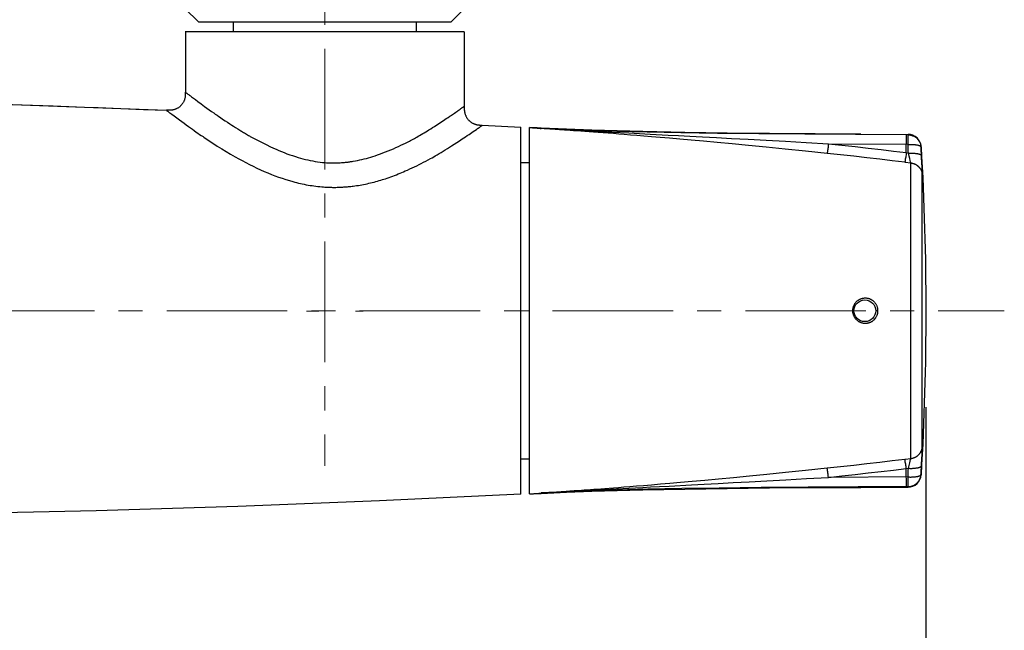
# Model space of a CAD drawing. Units: millimetres. Extents: x 72 to 8980, y -1552 to 626.
# Drawn here: x 8258 to 8360, y -643 to -580 of the extents above; entities that cross this region are included whole.
import ezdxf

# ---------------------------------------------------------------- set-up
doc = ezdxf.new("R2010")
doc.units = ezdxf.units.MM
doc.header["$MEASUREMENT"] = 0
doc.linetypes.add('CENTER', pattern=[2, 1.25, -0.25, 0.25, -0.25])
doc.layers.add('Centerline', color=4, linetype='CENTER', lineweight=15)
doc.layers.add('Dimensions', color=7, linetype='Continuous')
doc.styles.get("Standard").update_dxf_attribs({"font": 'helr45w_0.ttf'})
doc.dimstyles.get("Standard").update_dxf_attribs({"dimscale": 10, "dimtxt": 2.5, "dimasz": 0.8, "dimexe": 1, "dimexo": 1, "dimgap": 1, "dimtad": 2, "dimtih": 1, "dimtoh": 1, "dimdec": 0, "dimzin": 0, "dimdsep": 46, "dimtxsty": 'Standard', "dimblk": 'DOT', "dimcen": 2, "dimclrd": 1, "dimclre": 1, "dimclrt": 1, "dimadec": 0, "dimazin": 0, "dimtfac": 1, "dimtdec": 0, "dimtofl": 0, "dimtmove": 0, "dimatfit": 3, "dimfxl": 1, "dimtolj": 1, "dimtzin": 0, "dimarcsym": 0})

# ---------------------------------------------------------------- blocks, each defined once
blk = doc.blocks.new('_Dot')
at = {"color": 0, "linetype": 'ByBlock', "lineweight": -2}
blk.add_line((-0.5, 0), (-1, 0), dxfattribs=at)
at = {"color": 0, "linetype": 'ByBlock', "const_width": 0.5}
blk.add_lwpolyline([(-0.25, 0, 1), (0.25, 0, 1)], format="xyb", close=True, dxfattribs=at)
blk = doc.blocks.new('*D23')
at = {"layer": 'Dimensions', "color": 1, "lineweight": -2, "transparency": 16777216}
for p, q in [((8091.5, -619.97), (8091.5, -692.23)), ((8351.66, -619.97), (8351.66, -692.23)), ((8099.5, -682.23), (8343.66, -682.23))]:
    blk.add_line(p, q, dxfattribs=at)
at = {"layer": 'Dimensions', "color": 1, "lineweight": -2, "transparency": 16777216, "xscale": 8, "yscale": 8, "zscale": 8, "rotation": 180}
blk.add_blockref('_Dot', (8091.5, -682.23), dxfattribs=at)
at = {"layer": 'Dimensions', "color": 1, "lineweight": -2, "transparency": 16777216, "xscale": 8, "yscale": 8, "zscale": 8}
blk.add_blockref('_Dot', (8351.66, -682.23), dxfattribs=at)
at = {"layer": 'Dimensions', "color": 1, "transparency": 16777216, "insert": (8221.58, -705.06), "char_height": 25, "attachment_point": 5}
blk.add_mtext('\\A1;260', dxfattribs=at)

msp = doc.modelspace()

# ---------------------------------------------------------------- linework, layer by layer
for points in [[(8276.25, -580.02), (8274.89, -578.66)], [(8302.45, -580.02), (8303.81, -578.66)], [(8276.25, -580.02), (8302.45, -580.02)], [(8279.86, -580.02), (8279.86, -581.06)], [(8298.84, -580.02), (8298.84, -581.06)], [(8303.8, -581.06), (8274.89, -581.06)], [(8274.9, -581.06), (8274.9, -587.31)], [(8303.8, -581.06), (8303.8, -588.77)], [(8274.89, -587.31), (8274.89, -587.37), (8274.89, -587.44), (8274.89, -587.5), (8274.89, -587.57), (8274.88, -587.63), (8274.88, -587.7), (8274.87, -587.75), (8274.86, -587.81), (8274.86, -587.86), (8274.84, -587.92), (8274.83, -587.97), (8274.82, -588.03), (8274.8, -588.08), (8274.79, -588.13), (8274.77, -588.18), (8274.75, -588.24), (8274.72, -588.29), (8274.7, -588.34), (8274.67, -588.39), (8274.64, -588.44), (8274.61, -588.48), (8274.58, -588.53), (8274.54, -588.58), (8274.51, -588.62), (8274.47, -588.66), (8274.43, -588.7), (8274.39, -588.74), (8274.35, -588.78), (8274.31, -588.82), (8274.26, -588.85), (8274.22, -588.89), (8274.17, -588.92), (8274.12, -588.95), (8274.07, -588.98), (8274.02, -589.01), (8273.97, -589.03), (8273.92, -589.05), (8273.87, -589.08), (8273.82, -589.1), (8273.76, -589.11), (8273.71, -589.13), (8273.66, -589.14), (8273.6, -589.15), (8273.55, -589.16), (8273.49, -589.17), (8273.44, -589.18), (8273.38, -589.18), (8273.32, -589.18), (8273.27, -589.19), (8273.21, -589.19), (8273.16, -589.19), (8273.1, -589.19), (8273.04, -589.19), (8272.99, -589.18), (8272.93, -589.18)], [(8274.89, -587.31), (8274.89, -587.3), (8274.89, -587.3), (8274.89, -587.3), (8274.9, -587.3), (8274.9, -587.31), (8274.91, -587.31), (8274.91, -587.32), (8274.92, -587.32), (8274.93, -587.33), (8274.93, -587.34), (8274.94, -587.34), (8274.95, -587.35), (8274.96, -587.35), (8274.97, -587.36), (8274.98, -587.37), (8274.99, -587.38), (8275.01, -587.39), (8275.03, -587.41)], [(8275.03, -587.41), (8275.09, -587.45), (8275.13, -587.48), (8275.16, -587.51), (8275.24, -587.56)], [(8275.24, -587.56), (8275.3, -587.61)], [(8275.3, -587.61), (8275.43, -587.7), (8275.54, -587.79), (8275.65, -587.87), (8275.93, -588.08), (8276.2, -588.29), (8276.54, -588.53), (8276.88, -588.78), (8277.12, -588.96), (8277.37, -589.14), (8277.62, -589.31)], [(8248.27, -588.34), (8251.51, -588.43), (8254.74, -588.52), (8257.97, -588.62), (8261.2, -588.73), (8264.44, -588.85)], [(8256.04, -588.56), (8258.84, -588.65), (8261.64, -588.75), (8264.44, -588.85)], [(8264.44, -588.85), (8265.85, -588.9)], [(8264.44, -588.85), (8267.27, -588.96), (8270.1, -589.07), (8272.93, -589.18)], [(8265.85, -588.9), (8268.21, -588.99), (8270.57, -589.09), (8272.93, -589.18)], [(8303.27, -589.15), (8303.38, -589.07), (8303.42, -589.04), (8303.45, -589.01)], [(8303.45, -589.01), (8303.54, -588.95)], [(8303.54, -588.95), (8303.56, -588.94), (8303.58, -588.92), (8303.6, -588.91)], [(8303.6, -588.91), (8303.65, -588.87), (8303.66, -588.86), (8303.67, -588.86), (8303.68, -588.85), (8303.69, -588.85), (8303.7, -588.84), (8303.7, -588.83), (8303.71, -588.83), (8303.72, -588.83), (8303.73, -588.82), (8303.73, -588.82), (8303.74, -588.82), (8303.74, -588.82), (8303.75, -588.81), (8303.75, -588.81), (8303.76, -588.8), (8303.76, -588.8), (8303.77, -588.79), (8303.77, -588.79), (8303.78, -588.78)], [(8303.78, -588.78), (8303.79, -588.78), (8303.79, -588.77), (8303.79, -588.77), (8303.8, -588.77), (8303.8, -588.77), (8303.8, -588.77), (8303.8, -588.77), (8303.8, -588.77), (8303.8, -588.77), (8303.8, -588.77), (8303.8, -588.77)], [(8303.8, -588.77), (8303.8, -588.84), (8303.8, -588.9), (8303.8, -588.96), (8303.81, -589.03), (8303.81, -589.09), (8303.81, -589.16), (8303.82, -589.21), (8303.83, -589.27), (8303.83, -589.32), (8303.84, -589.37), (8303.86, -589.43), (8303.87, -589.48), (8303.88, -589.53), (8303.9, -589.59), (8303.92, -589.64), (8303.94, -589.69), (8303.96, -589.74), (8303.98, -589.79), (8304.01, -589.84), (8304.03, -589.89), (8304.06, -589.94), (8304.09, -589.98), (8304.12, -590.03), (8304.16, -590.08), (8304.19, -590.12), (8304.23, -590.16), (8304.27, -590.2), (8304.3, -590.24), (8304.35, -590.28), (8304.39, -590.32), (8304.43, -590.35), (8304.47, -590.39), (8304.52, -590.42), (8304.57, -590.45), (8304.61, -590.48), (8304.66, -590.51), (8304.71, -590.53), (8304.76, -590.56), (8304.81, -590.58), (8304.86, -590.6), (8304.91, -590.62), (8304.97, -590.64), (8305.02, -590.65), (8305.07, -590.66), (8305.13, -590.68), (8305.18, -590.69), (8305.23, -590.7), (8305.29, -590.7), (8305.34, -590.71), (8305.4, -590.72), (8305.45, -590.72), (8305.51, -590.73), (8305.56, -590.73), (8305.62, -590.73), (8305.67, -590.74)], [(8272.93, -589.18), (8272.93, -589.18), (8272.93, -589.18), (8272.93, -589.18), (8272.93, -589.18), (8272.93, -589.18), (8272.93, -589.18), (8272.93, -589.18), (8272.93, -589.18), (8272.93, -589.18), (8272.93, -589.18), (8272.93, -589.19), (8272.93, -589.19), (8272.94, -589.19), (8272.94, -589.19), (8272.94, -589.19), (8272.94, -589.19), (8272.94, -589.19), (8272.94, -589.19), (8272.95, -589.19), (8272.95, -589.2)], [(8272.95, -589.2), (8272.96, -589.2), (8272.96, -589.2), (8272.96, -589.21), (8272.97, -589.21), (8272.97, -589.21), (8272.97, -589.21), (8272.98, -589.21), (8272.98, -589.22), (8272.98, -589.22), (8272.99, -589.22), (8272.99, -589.22), (8272.99, -589.22), (8272.99, -589.23), (8272.99, -589.23), (8273, -589.23), (8273, -589.23), (8273, -589.23), (8273.01, -589.24), (8273.01, -589.24)], [(8273.01, -589.24), (8273.02, -589.25)], [(8273.02, -589.25), (8273.02, -589.25), (8273.03, -589.25), (8273.03, -589.26), (8273.03, -589.26), (8273.04, -589.26), (8273.04, -589.27), (8273.05, -589.27), (8273.05, -589.27), (8273.06, -589.28)], [(8273.06, -589.28), (8273.07, -589.29)], [(8273.07, -589.29), (8273.08, -589.29)], [(8273.08, -589.29), (8273.14, -589.34)], [(8273.14, -589.34), (8273.15, -589.35)], [(8273.15, -589.35), (8273.22, -589.4), (8273.29, -589.45), (8273.39, -589.52), (8273.49, -589.59), (8273.72, -589.77), (8274.01, -589.98), (8274.29, -590.19), (8274.52, -590.36), (8274.76, -590.53), (8274.99, -590.7), (8275.23, -590.87)], [(8277.62, -589.31), (8277.83, -589.46)], [(8277.83, -589.46), (8278, -589.58), (8278.18, -589.7), (8278.35, -589.82), (8278.53, -589.94)], [(8278.53, -589.94), (8278.76, -590.11), (8279.01, -590.27), (8279.25, -590.43), (8279.49, -590.58), (8279.7, -590.72), (8279.9, -590.85), (8280.11, -590.98), (8280.32, -591.11), (8280.53, -591.24)], [(8300.71, -590.86), (8300.87, -590.76), (8301.03, -590.66), (8301.29, -590.49), (8301.55, -590.32), (8301.81, -590.15), (8301.95, -590.05), (8302.09, -589.96), (8302.23, -589.87)], [(8302.23, -589.87), (8302.32, -589.81), (8302.4, -589.75), (8302.49, -589.69), (8302.6, -589.62), (8302.7, -589.54), (8302.81, -589.47)], [(8302.81, -589.47), (8302.93, -589.39), (8303.04, -589.31), (8303.12, -589.26), (8303.19, -589.2), (8303.27, -589.15)], [(8275.23, -590.87), (8275.42, -591.01), (8275.62, -591.15), (8275.81, -591.28), (8276.03, -591.44)], [(8298.77, -592.04), (8298.9, -591.96), (8299.04, -591.88), (8299.18, -591.8), (8299.34, -591.71), (8299.5, -591.61), (8299.66, -591.52), (8299.83, -591.42), (8299.99, -591.32), (8300.15, -591.22), (8300.33, -591.1), (8300.52, -590.98), (8300.71, -590.86)], [(8304.96, -591.24), (8305.1, -591.14), (8305.18, -591.09), (8305.25, -591.04)], [(8305.25, -591.04), (8305.34, -590.97)], [(8305.34, -590.97), (8305.42, -590.92)], [(8305.42, -590.92), (8305.54, -590.84)], [(8305.54, -590.84), (8305.56, -590.82)], [(8305.56, -590.82), (8305.58, -590.81), (8305.59, -590.8), (8305.6, -590.79)], [(8305.6, -590.79), (8305.61, -590.79), (8305.62, -590.78), (8305.62, -590.78), (8305.63, -590.78), (8305.64, -590.77), (8305.64, -590.77), (8305.65, -590.76), (8305.66, -590.75), (8305.66, -590.75), (8305.67, -590.75), (8305.67, -590.74), (8305.67, -590.74), (8305.67, -590.74), (8305.67, -590.74), (8305.67, -590.74), (8305.67, -590.74)], [(8305.67, -590.74), (8307.01, -590.81), (8308.34, -590.88), (8309.68, -590.95)], [(8305.67, -590.74), (8309.68, -590.95)], [(8309.68, -629), (8309.68, -590.95)], [(8310.58, -628.97), (8310.58, -590.97)], [(8311.77, -591.03), (8311.37, -591.01), (8310.98, -590.99), (8310.58, -590.97)], [(8310.58, -590.97), (8310.68, -590.98), (8310.78, -590.98), (8310.88, -590.99), (8310.97, -591), (8311.07, -591), (8311.17, -591.01), (8311.27, -591.02), (8311.37, -591.03), (8311.45, -591.04), (8311.53, -591.05), (8311.61, -591.05), (8311.69, -591.06), (8311.77, -591.07)], [(8344.92, -591.65), (8340.19, -591.63), (8335.46, -591.59), (8331.08, -591.55), (8326.69, -591.48), (8322.31, -591.39), (8319.67, -591.33), (8317.04, -591.24), (8314.4, -591.15), (8311.77, -591.03)], [(8276.03, -591.44), (8276.2, -591.56), (8276.37, -591.68), (8276.55, -591.8), (8276.73, -591.92), (8276.8, -591.97)], [(8276.8, -591.97), (8277.27, -592.29), (8277.74, -592.6), (8278.2, -592.89), (8278.66, -593.18), (8279.12, -593.46), (8279.59, -593.73), (8280.06, -594), (8280.43, -594.21), (8280.8, -594.41), (8281.18, -594.61), (8281.55, -594.8), (8281.93, -594.99), (8282.32, -595.18), (8282.7, -595.36), (8283.07, -595.52), (8283.44, -595.68), (8283.81, -595.83), (8284.18, -595.97), (8284.56, -596.11), (8284.94, -596.24), (8285.32, -596.37), (8285.7, -596.48), (8286.03, -596.58)], [(8280.53, -591.24), (8280.63, -591.3), (8280.73, -591.36), (8280.83, -591.42), (8280.93, -591.48), (8281.03, -591.54)], [(8281.03, -591.54), (8281.13, -591.6), (8281.24, -591.66), (8281.35, -591.72), (8281.45, -591.79), (8281.56, -591.85)], [(8281.56, -591.85), (8281.63, -591.89), (8281.97, -592.07), (8282.3, -592.26), (8282.64, -592.44), (8282.98, -592.61), (8283.33, -592.78), (8283.67, -592.94), (8284.02, -593.1), (8284.3, -593.23), (8284.58, -593.35), (8284.86, -593.46), (8285.15, -593.58), (8285.43, -593.69), (8285.72, -593.79), (8286.01, -593.89), (8286.3, -593.98), (8286.59, -594.07), (8286.84, -594.15), (8287.09, -594.21), (8287.34, -594.28), (8287.59, -594.34), (8287.85, -594.39), (8288.1, -594.44), (8288.35, -594.49), (8288.61, -594.53), (8288.87, -594.56), (8289.12, -594.59)], [(8297.73, -592.58), (8297.86, -592.51), (8297.99, -592.45), (8298.12, -592.38), (8298.25, -592.31), (8298.38, -592.24), (8298.51, -592.18), (8298.64, -592.11), (8298.77, -592.04)], [(8302.5, -592.88), (8302.77, -592.7), (8303.05, -592.52), (8303.32, -592.34), (8303.6, -592.16), (8303.77, -592.05), (8303.95, -591.93), (8304.12, -591.81)], [(8304.12, -591.81), (8304.31, -591.68), (8304.46, -591.59), (8304.6, -591.49), (8304.74, -591.39), (8304.89, -591.29), (8304.96, -591.24)], [(8312.41, -591.11), (8312.12, -591.1), (8312, -591.09), (8311.88, -591.08), (8311.76, -591.07)], [(8312.68, -591.14), (8312.22, -591.11), (8312.09, -591.1), (8311.97, -591.09), (8311.85, -591.08), (8311.81, -591.08), (8311.76, -591.07)], [(8344.38, -591.7), (8339.12, -591.67), (8334.34, -591.63), (8330.08, -591.58), (8326.25, -591.52), (8322.78, -591.45), (8319.63, -591.37), (8316.77, -591.28), (8314.17, -591.18), (8311.78, -591.07)], [(8312.74, -591.13), (8312.41, -591.11)], [(8313.25, -591.18), (8312.68, -591.14)], [(8313.12, -591.15), (8312.74, -591.13)], [(8313.56, -591.18), (8313.12, -591.15)], [(8313.69, -591.21), (8313.25, -591.18)], [(8314.05, -591.2), (8313.56, -591.18)], [(8341.43, -593.67), (8339.18, -593.43), (8337.07, -593.22), (8335.11, -593.02), (8333.28, -592.84), (8331.59, -592.68), (8330.04, -592.53), (8328.62, -592.4), (8327.33, -592.28), (8326.15, -592.18), (8325.09, -592.08), (8324.12, -592), (8323.23, -591.93), (8322.43, -591.86), (8321.7, -591.8), (8321.03, -591.75), (8320.4, -591.7), (8319.82, -591.65), (8319.27, -591.61), (8318.73, -591.57), (8318.22, -591.53), (8317.71, -591.49), (8317.22, -591.45), (8316.76, -591.42), (8316.31, -591.39), (8315.89, -591.36), (8315.49, -591.33), (8315.12, -591.3), (8314.78, -591.28), (8314.48, -591.26), (8314.19, -591.24), (8313.69, -591.21)], [(8314.63, -591.24), (8314.05, -591.2)], [(8315.32, -591.27), (8314.63, -591.24)], [(8316.13, -591.32), (8315.32, -591.27)], [(8317.54, -591.39), (8316.13, -591.32)], [(8319.12, -591.48), (8317.54, -591.39)], [(8320.89, -591.57), (8319.12, -591.48)], [(8323.1, -591.69), (8320.89, -591.57)], [(8341.56, -592.69), (8339.26, -592.56), (8337.11, -592.44), (8335.1, -592.33), (8333.25, -592.23), (8331.53, -592.14), (8329.95, -592.05), (8328.52, -591.98), (8327.21, -591.91), (8326.03, -591.84), (8324.96, -591.79), (8323.1, -591.69)], [(8349.82, -591.72), (8344.38, -591.7)], [(8344.92, -591.65), (8349.82, -591.68)], [(8349.64, -593.6), (8349.65, -591.68)], [(8349.82, -591.72), (8349.82, -591.68)], [(8349.82, -592.73), (8349.82, -591.72)], [(8349.82, -591.72), (8349.86, -591.73), (8349.9, -591.73), (8349.94, -591.73), (8349.99, -591.74), (8350.03, -591.74), (8350.07, -591.75), (8350.11, -591.76), (8350.15, -591.77), (8350.19, -591.78), (8350.23, -591.79), (8350.26, -591.8), (8350.3, -591.82), (8350.34, -591.83), (8350.38, -591.85), (8350.41, -591.86), (8350.45, -591.88), (8350.49, -591.9), (8350.52, -591.92), (8350.56, -591.95), (8350.59, -591.97), (8350.62, -591.99), (8350.66, -592.02), (8350.69, -592.04), (8350.72, -592.07), (8350.75, -592.1), (8350.78, -592.13), (8350.81, -592.16), (8350.83, -592.19), (8350.86, -592.22), (8350.89, -592.25), (8350.91, -592.28), (8350.93, -592.32), (8350.96, -592.35), (8350.98, -592.38), (8351, -592.42), (8351.02, -592.45), (8351.04, -592.49), (8351.05, -592.53), (8351.07, -592.57), (8351.08, -592.6), (8351.1, -592.64), (8351.11, -592.68), (8351.12, -592.72), (8351.13, -592.76), (8351.14, -592.8), (8351.15, -592.84), (8351.16, -592.88), (8351.16, -592.92), (8351.16, -592.96), (8351.17, -593)], [(8292.29, -594.47), (8292.52, -594.43), (8292.75, -594.39), (8292.98, -594.34), (8293.2, -594.28), (8293.43, -594.23), (8293.66, -594.17), (8293.88, -594.11), (8294.11, -594.04), (8294.33, -593.97), (8294.56, -593.9), (8294.83, -593.81), (8295.11, -593.71), (8295.38, -593.61), (8295.65, -593.51), (8295.92, -593.4), (8296.19, -593.29), (8296.46, -593.17), (8296.73, -593.05), (8296.99, -592.93), (8297.24, -592.82), (8297.49, -592.7), (8297.73, -592.58)], [(8300.3, -594.2), (8300.47, -594.11), (8300.64, -594.01), (8300.8, -593.92), (8301.01, -593.8), (8301.22, -593.67), (8301.43, -593.55), (8301.63, -593.42), (8301.84, -593.3), (8302.06, -593.16), (8302.28, -593.02), (8302.5, -592.88)], [(8341.56, -592.69), (8341.55, -592.8), (8341.54, -592.91), (8341.53, -593.03), (8341.51, -593.14), (8341.5, -593.25), (8341.48, -593.36)], [(8349.64, -593.6), (8348.33, -593.45), (8347.02, -593.3), (8345.68, -593.14), (8344.33, -592.99), (8342.95, -592.84), (8341.56, -592.69)], [(8349.82, -592.73), (8341.56, -592.69)], [(8349.87, -593.63), (8349.85, -593.41), (8349.84, -593.19), (8349.83, -592.96), (8349.82, -592.73)], [(8349.82, -592.73), (8349.89, -592.73), (8349.95, -592.73), (8350.02, -592.73), (8350.09, -592.73), (8350.16, -592.73), (8350.23, -592.73), (8350.28, -592.73), (8350.34, -592.73), (8350.39, -592.74), (8350.44, -592.74), (8350.5, -592.74), (8350.55, -592.75), (8350.6, -592.76), (8350.65, -592.76), (8350.69, -592.77), (8350.73, -592.78), (8350.77, -592.78), (8350.82, -592.79), (8350.86, -592.8), (8350.9, -592.81), (8350.92, -592.82), (8350.93, -592.82), (8350.95, -592.83), (8350.97, -592.83), (8350.98, -592.84), (8351, -592.85), (8351.02, -592.85), (8351.03, -592.86), (8351.05, -592.87), (8351.06, -592.88), (8351.08, -592.89), (8351.1, -592.9), (8351.1, -592.9), (8351.11, -592.91), (8351.12, -592.92), (8351.12, -592.92), (8351.13, -592.93), (8351.14, -592.93), (8351.14, -592.94), (8351.15, -592.95), (8351.15, -592.96), (8351.16, -592.96), (8351.16, -592.97), (8351.16, -592.98), (8351.17, -592.99), (8351.17, -593)], [(8351.17, -593), (8351.17, -592.96)], [(8351.22, -593.9), (8351.21, -593.68), (8351.19, -593.45), (8351.18, -593.23), (8351.17, -593)], [(8341.48, -593.36), (8341.46, -593.5), (8341.46, -593.53), (8341.45, -593.56), (8341.45, -593.59), (8341.44, -593.61), (8341.44, -593.64), (8341.43, -593.67)], [(8349.49, -594.57), (8348.19, -594.42), (8346.88, -594.27), (8345.54, -594.11), (8344.2, -593.96), (8342.82, -593.81), (8341.43, -593.67)], [(8349.64, -593.6), (8349.62, -593.71), (8349.61, -593.82), (8349.59, -593.93), (8349.58, -594.04), (8349.56, -594.15), (8349.54, -594.27)], [(8349.87, -593.63), (8349.64, -593.6)], [(8349.87, -593.63), (8349.93, -593.63), (8349.99, -593.63), (8350.06, -593.63), (8350.12, -593.62), (8350.19, -593.63), (8350.25, -593.63), (8350.31, -593.63), (8350.38, -593.63), (8350.43, -593.64), (8350.49, -593.64), (8350.54, -593.64), (8350.6, -593.65), (8350.65, -593.66), (8350.71, -593.67), (8350.76, -593.67), (8350.81, -593.68), (8350.83, -593.69), (8350.86, -593.69), (8350.88, -593.69), (8350.9, -593.7), (8350.92, -593.7), (8350.94, -593.71), (8350.96, -593.72), (8350.98, -593.72), (8351, -593.73), (8351.02, -593.74), (8351.04, -593.75), (8351.07, -593.75), (8351.09, -593.77), (8351.11, -593.78), (8351.12, -593.78), (8351.13, -593.79), (8351.14, -593.79), (8351.14, -593.8), (8351.15, -593.8), (8351.16, -593.81), (8351.17, -593.82), (8351.18, -593.82), (8351.18, -593.83), (8351.19, -593.84), (8351.2, -593.85), (8351.2, -593.86), (8351.21, -593.86), (8351.21, -593.87), (8351.21, -593.88), (8351.22, -593.89), (8351.22, -593.9)], [(8350.1, -594.65), (8350.08, -594.54), (8350.04, -594.39), (8349.99, -594.18), (8349.93, -593.93), (8349.87, -593.63)], [(8351.3, -595.89), (8351.3, -595.82), (8351.3, -595.76), (8351.3, -595.69), (8351.3, -595.54), (8351.29, -595.38), (8351.28, -595.18), (8351.27, -594.98), (8351.26, -594.73), (8351.25, -594.48), (8351.23, -594.19), (8351.22, -593.9)], [(8289.12, -594.59), (8289.19, -594.6), (8289.26, -594.6), (8289.39, -594.61), (8289.52, -594.62), (8289.65, -594.63), (8289.78, -594.64), (8289.91, -594.64), (8290.04, -594.64), (8290.18, -594.64), (8290.31, -594.64), (8290.44, -594.64), (8290.57, -594.64), (8290.7, -594.64), (8290.83, -594.63), (8290.96, -594.62), (8291.09, -594.61), (8291.22, -594.61)], [(8291.22, -594.6), (8291.31, -594.6), (8291.4, -594.59), (8291.49, -594.58), (8291.58, -594.57), (8291.67, -594.56), (8291.76, -594.55), (8291.85, -594.54), (8291.94, -594.52), (8292.03, -594.51), (8292.12, -594.5), (8292.2, -594.49), (8292.29, -594.47)], [(8297.7, -595.48), (8297.94, -595.38), (8298.17, -595.27), (8298.4, -595.16), (8298.65, -595.05), (8298.88, -594.93), (8299.12, -594.82), (8299.36, -594.7), (8299.6, -594.58), (8299.83, -594.45), (8300.07, -594.33), (8300.3, -594.2)], [(8309.68, -594.61), (8310.58, -594.61)], [(8349.54, -594.27), (8349.52, -594.41), (8349.52, -594.43), (8349.51, -594.46), (8349.51, -594.49), (8349.5, -594.52), (8349.5, -594.54), (8349.49, -594.57)], [(8349.49, -594.57), (8350.14, -594.65), (8350.18, -594.66), (8350.22, -594.66), (8350.26, -594.67), (8350.3, -594.68), (8350.33, -594.69), (8350.37, -594.7), (8350.41, -594.72), (8350.45, -594.73), (8350.48, -594.74), (8350.52, -594.76), (8350.56, -594.78), (8350.59, -594.79), (8350.63, -594.81), (8350.66, -594.83), (8350.69, -594.85), (8350.73, -594.88), (8350.76, -594.9), (8350.79, -594.92), (8350.82, -594.95), (8350.85, -594.97), (8350.88, -595), (8350.91, -595.02), (8350.94, -595.05), (8350.96, -595.08), (8350.99, -595.11), (8351.02, -595.14), (8351.04, -595.17), (8351.06, -595.2), (8351.08, -595.23), (8351.11, -595.27), (8351.13, -595.3), (8351.15, -595.33), (8351.16, -595.37), (8351.18, -595.4), (8351.2, -595.44), (8351.21, -595.48), (8351.23, -595.51), (8351.24, -595.55), (8351.25, -595.58), (8351.26, -595.62), (8351.27, -595.66), (8351.28, -595.7), (8351.29, -595.74), (8351.29, -595.77), (8351.3, -595.81), (8351.3, -595.85), (8351.3, -595.89)], [(8350.1, -625.3), (8350.1, -594.65)], [(8295, -596.48), (8295.16, -596.43), (8295.32, -596.38), (8295.47, -596.33), (8295.63, -596.28), (8295.82, -596.22), (8296.01, -596.15), (8296.2, -596.08), (8296.39, -596.01), (8296.58, -595.94), (8296.77, -595.87), (8296.96, -595.79), (8297.15, -595.72), (8297.33, -595.64), (8297.52, -595.56), (8297.7, -595.48)], [(8351.3, -624.05), (8351.3, -595.89)], [(8286.03, -596.58), (8286.23, -596.63), (8286.43, -596.68), (8286.62, -596.73), (8286.82, -596.77), (8287.02, -596.82), (8287.22, -596.86), (8287.42, -596.9), (8287.62, -596.94), (8287.82, -596.97), (8288.03, -597), (8288.23, -597.03), (8288.43, -597.06), (8288.63, -597.08), (8288.83, -597.1), (8289.04, -597.12), (8289.2, -597.14), (8289.36, -597.15), (8289.53, -597.16), (8289.69, -597.16)], [(8289.69, -597.16), (8289.81, -597.17), (8289.92, -597.17), (8290.04, -597.17), (8290.16, -597.18), (8290.28, -597.18), (8290.4, -597.18), (8290.51, -597.18), (8290.63, -597.17), (8290.75, -597.17), (8290.87, -597.17), (8290.98, -597.16)], [(8290.98, -597.16), (8291.1, -597.16), (8291.22, -597.15), (8291.34, -597.14), (8291.46, -597.13), (8291.58, -597.13), (8291.7, -597.11), (8291.82, -597.1), (8291.94, -597.09), (8292.06, -597.08), (8292.18, -597.06), (8292.3, -597.05)], [(8292.3, -597.05), (8292.47, -597.03), (8292.65, -597), (8292.83, -596.97), (8293.02, -596.94), (8293.2, -596.91), (8293.38, -596.88), (8293.56, -596.84), (8293.74, -596.8), (8293.92, -596.76), (8294.1, -596.72), (8294.28, -596.67), (8294.46, -596.63), (8294.64, -596.58), (8294.82, -596.53), (8295, -596.48)], [(8344.1, -609.97), (8344.1, -609.92), (8344.1, -609.87), (8344.11, -609.81), (8344.11, -609.76), (8344.12, -609.71), (8344.13, -609.65), (8344.15, -609.6), (8344.16, -609.55), (8344.18, -609.5), (8344.2, -609.46), (8344.22, -609.41), (8344.24, -609.36), (8344.26, -609.32), (8344.29, -609.27), (8344.32, -609.23), (8344.35, -609.19), (8344.38, -609.15), (8344.41, -609.1), (8344.45, -609.06), (8344.48, -609.03), (8344.52, -608.99), (8344.56, -608.95), (8344.6, -608.92), (8344.64, -608.89), (8344.68, -608.86), (8344.73, -608.83), (8344.77, -608.81), (8344.82, -608.78), (8344.86, -608.76), (8344.91, -608.74), (8344.96, -608.72), (8345, -608.71), (8345.05, -608.69), (8345.1, -608.68), (8345.15, -608.67), (8345.19, -608.66), (8345.24, -608.66), (8345.29, -608.65), (8345.34, -608.65), (8345.39, -608.65), (8345.44, -608.65), (8345.49, -608.65), (8345.54, -608.66), (8345.58, -608.66), (8345.63, -608.67), (8345.68, -608.68), (8345.73, -608.69), (8345.77, -608.71), (8345.82, -608.72), (8345.87, -608.74), (8345.91, -608.76), (8345.96, -608.78), (8346, -608.81), (8346.04, -608.83), (8346.09, -608.86), (8346.13, -608.89), (8346.17, -608.92), (8346.21, -608.95), (8346.25, -608.99), (8346.29, -609.02), (8346.32, -609.06), (8346.36, -609.1), (8346.39, -609.14), (8346.42, -609.18), (8346.45, -609.23), (8346.48, -609.27), (8346.51, -609.32), (8346.53, -609.36), (8346.55, -609.41), (8346.57, -609.46), (8346.59, -609.51), (8346.61, -609.56), (8346.62, -609.61), (8346.64, -609.66), (8346.65, -609.71), (8346.66, -609.76), (8346.66, -609.82), (8346.67, -609.87), (8346.67, -609.92), (8346.67, -609.97)], [(8346.67, -609.97), (8346.67, -610.02), (8346.67, -610.08), (8346.66, -610.13), (8346.66, -610.18), (8346.65, -610.23), (8346.64, -610.28), (8346.62, -610.34), (8346.61, -610.39), (8346.59, -610.43), (8346.57, -610.48), (8346.55, -610.53), (8346.53, -610.57), (8346.51, -610.62), (8346.48, -610.66), (8346.46, -610.71), (8346.43, -610.75), (8346.4, -610.79), (8346.36, -610.83), (8346.33, -610.87), (8346.29, -610.91), (8346.26, -610.95), (8346.22, -610.98), (8346.18, -611.02), (8346.13, -611.05), (8346.09, -611.08), (8346.05, -611.11), (8346.01, -611.13), (8345.96, -611.16), (8345.92, -611.18), (8345.87, -611.2), (8345.82, -611.22), (8345.77, -611.23), (8345.73, -611.25), (8345.68, -611.26), (8345.63, -611.27), (8345.58, -611.28), (8345.54, -611.29), (8345.49, -611.29), (8345.44, -611.29), (8345.39, -611.3), (8345.34, -611.29), (8345.29, -611.29), (8345.24, -611.29), (8345.2, -611.28), (8345.15, -611.27), (8345.1, -611.26), (8345.05, -611.25), (8345.01, -611.24), (8344.96, -611.22), (8344.91, -611.2), (8344.87, -611.18), (8344.82, -611.16), (8344.78, -611.14), (8344.73, -611.11), (8344.69, -611.09), (8344.65, -611.06), (8344.61, -611.03), (8344.57, -610.99), (8344.53, -610.96), (8344.49, -610.92), (8344.45, -610.89), (8344.42, -610.85), (8344.38, -610.81), (8344.35, -610.76), (8344.32, -610.72), (8344.29, -610.68), (8344.27, -610.63), (8344.24, -610.58), (8344.22, -610.53), (8344.2, -610.48), (8344.18, -610.43), (8344.16, -610.38), (8344.15, -610.33), (8344.13, -610.28), (8344.12, -610.23), (8344.11, -610.18), (8344.11, -610.13), (8344.1, -610.08), (8344.1, -610.02), (8344.1, -609.97)], [(8344.1, -609.97), (8344.21, -609.97)], [(8346.67, -609.97), (8346.47, -609.97)], [(8350.14, -625.29), (8350.18, -625.29), (8350.22, -625.28), (8350.26, -625.27), (8350.3, -625.26), (8350.33, -625.25), (8350.37, -625.24), (8350.41, -625.23), (8350.45, -625.21), (8350.48, -625.2), (8350.52, -625.18), (8350.56, -625.17), (8350.59, -625.15), (8350.63, -625.13), (8350.66, -625.11), (8350.69, -625.09), (8350.73, -625.07), (8350.76, -625.04), (8350.79, -625.02), (8350.82, -625), (8350.85, -624.97), (8350.88, -624.95), (8350.91, -624.92), (8350.94, -624.89), (8350.96, -624.86), (8350.99, -624.83), (8351.02, -624.8), (8351.04, -624.77), (8351.06, -624.74), (8351.08, -624.71), (8351.11, -624.68), (8351.13, -624.64), (8351.15, -624.61), (8351.16, -624.57), (8351.18, -624.54), (8351.2, -624.5), (8351.21, -624.47), (8351.23, -624.43), (8351.24, -624.39), (8351.25, -624.36), (8351.26, -624.32), (8351.27, -624.28), (8351.28, -624.24), (8351.29, -624.21), (8351.29, -624.17), (8351.3, -624.13), (8351.3, -624.09), (8351.3, -624.05)], [(8351.22, -626.04), (8351.23, -625.75), (8351.25, -625.47), (8351.26, -625.22), (8351.27, -624.97), (8351.28, -624.76), (8351.29, -624.56), (8351.3, -624.4), (8351.3, -624.25), (8351.3, -624.18), (8351.3, -624.12), (8351.3, -624.05)], [(8309.68, -625.33), (8310.58, -625.33)], [(8341.43, -626.28), (8342.82, -626.13), (8344.2, -625.98), (8345.54, -625.83), (8346.88, -625.68), (8348.19, -625.52), (8349.49, -625.37)], [(8349.49, -625.37), (8350.14, -625.29)], [(8349.52, -625.54), (8349.52, -625.51), (8349.51, -625.48), (8349.51, -625.45), (8349.5, -625.42), (8349.5, -625.4), (8349.49, -625.37)], [(8349.64, -626.34), (8349.62, -626.23), (8349.61, -626.12), (8349.59, -626.01), (8349.58, -625.9), (8349.56, -625.79), (8349.54, -625.68), (8349.52, -625.54)], [(8349.87, -626.31), (8349.93, -626.02), (8349.99, -625.76), (8350.04, -625.56), (8350.08, -625.4), (8350.1, -625.3)], [(8315.69, -628.6), (8315.96, -628.58), (8316.25, -628.56), (8316.56, -628.54), (8316.89, -628.51), (8317.23, -628.49), (8317.6, -628.46), (8317.98, -628.43), (8318.39, -628.4), (8318.83, -628.37), (8319.3, -628.33), (8319.81, -628.29), (8320.37, -628.25), (8320.99, -628.2), (8321.66, -628.14), (8322.41, -628.08), (8323.23, -628.02), (8324.14, -627.94), (8325.14, -627.85), (8326.24, -627.76), (8327.44, -627.65), (8328.75, -627.53), (8330.17, -627.4), (8331.71, -627.26), (8333.37, -627.1), (8335.17, -626.92), (8337.1, -626.72), (8339.19, -626.51), (8341.43, -626.28)], [(8341.46, -626.44), (8341.46, -626.41), (8341.45, -626.38), (8341.45, -626.36), (8341.44, -626.33), (8341.44, -626.3), (8341.43, -626.28)], [(8341.56, -627.25), (8341.55, -627.14), (8341.54, -627.03), (8341.53, -626.92), (8341.51, -626.81), (8341.5, -626.69), (8341.48, -626.58), (8341.46, -626.44)], [(8341.56, -627.25), (8342.95, -627.1), (8344.34, -626.95), (8345.68, -626.8), (8347.02, -626.65), (8348.33, -626.49), (8349.64, -626.34)], [(8349.64, -626.34), (8349.87, -626.31)], [(8349.65, -628.26), (8349.64, -626.34)], [(8349.82, -627.21), (8349.83, -626.98), (8349.84, -626.76), (8349.85, -626.53), (8349.87, -626.31)], [(8349.87, -626.31), (8349.93, -626.31), (8349.99, -626.32), (8350.06, -626.32), (8350.12, -626.32), (8350.19, -626.32), (8350.25, -626.32), (8350.31, -626.31), (8350.38, -626.31), (8350.43, -626.31), (8350.49, -626.3), (8350.54, -626.3), (8350.6, -626.29), (8350.65, -626.28), (8350.71, -626.28), (8350.76, -626.27), (8350.81, -626.26), (8350.83, -626.26), (8350.86, -626.25), (8350.88, -626.25), (8350.9, -626.24), (8350.92, -626.24), (8350.94, -626.23), (8350.96, -626.23), (8350.98, -626.22), (8351, -626.21), (8351.02, -626.21), (8351.04, -626.2), (8351.07, -626.19), (8351.09, -626.18), (8351.11, -626.17), (8351.12, -626.16), (8351.13, -626.16), (8351.14, -626.15), (8351.14, -626.14), (8351.15, -626.14), (8351.16, -626.13), (8351.17, -626.12), (8351.18, -626.12), (8351.18, -626.11), (8351.19, -626.1), (8351.2, -626.1), (8351.2, -626.09), (8351.21, -626.08), (8351.21, -626.07), (8351.21, -626.06), (8351.22, -626.05), (8351.22, -626.04)], [(8351.17, -626.94), (8351.18, -626.72), (8351.19, -626.49), (8351.21, -626.27), (8351.22, -626.04)], [(8327.36, -628.03), (8328.68, -627.96), (8330.12, -627.88), (8331.68, -627.8), (8333.36, -627.7), (8335.18, -627.61), (8337.15, -627.5), (8339.28, -627.38), (8341.56, -627.25)], [(8349.82, -627.21), (8341.56, -627.25)], [(8349.82, -627.21), (8349.89, -627.21), (8349.95, -627.21), (8350.02, -627.22), (8350.09, -627.22), (8350.16, -627.22), (8350.23, -627.21), (8350.28, -627.21), (8350.34, -627.21), (8350.39, -627.21), (8350.44, -627.2), (8350.5, -627.2), (8350.55, -627.19), (8350.6, -627.19), (8350.65, -627.18), (8350.69, -627.17), (8350.73, -627.17), (8350.77, -627.16), (8350.82, -627.15), (8350.86, -627.14), (8350.9, -627.13), (8350.92, -627.12), (8350.93, -627.12), (8350.95, -627.11), (8350.97, -627.11), (8350.98, -627.1), (8351, -627.1), (8351.02, -627.09), (8351.03, -627.08), (8351.05, -627.07), (8351.06, -627.07), (8351.08, -627.06), (8351.1, -627.04), (8351.1, -627.04), (8351.11, -627.03), (8351.12, -627.03), (8351.12, -627.02), (8351.13, -627.01), (8351.14, -627.01), (8351.14, -627), (8351.15, -626.99), (8351.15, -626.99), (8351.16, -626.98), (8351.16, -626.97), (8351.16, -626.96), (8351.17, -626.95), (8351.17, -626.94)], [(8349.82, -628.22), (8349.86, -628.22), (8349.9, -628.21), (8349.94, -628.21), (8349.99, -628.21), (8350.03, -628.2), (8350.07, -628.19), (8350.11, -628.19), (8350.15, -628.18), (8350.19, -628.17), (8350.23, -628.15), (8350.26, -628.14), (8350.3, -628.13), (8350.34, -628.11), (8350.38, -628.1), (8350.41, -628.08), (8350.45, -628.06), (8350.49, -628.04), (8350.52, -628.02), (8350.56, -628), (8350.59, -627.97), (8350.62, -627.95), (8350.66, -627.93), (8350.69, -627.9), (8350.72, -627.87), (8350.75, -627.85), (8350.78, -627.82), (8350.81, -627.79), (8350.83, -627.76), (8350.86, -627.73), (8350.89, -627.69), (8350.91, -627.66), (8350.93, -627.63), (8350.96, -627.59), (8350.98, -627.56), (8351, -627.52), (8351.02, -627.49), (8351.04, -627.45), (8351.05, -627.41), (8351.07, -627.38), (8351.08, -627.34), (8351.1, -627.3), (8351.11, -627.26), (8351.12, -627.22), (8351.13, -627.18), (8351.14, -627.14), (8351.15, -627.1), (8351.16, -627.06), (8351.16, -627.03), (8351.16, -626.98), (8351.17, -626.94)], [(8349.82, -628.22), (8349.82, -627.21)], [(8351.17, -626.99), (8351.17, -626.94)], [(8311.77, -628.91), (8314.4, -628.8), (8317.04, -628.7), (8319.67, -628.62), (8322.31, -628.55), (8326.69, -628.46), (8331.08, -628.4), (8335.46, -628.35), (8340.19, -628.32), (8344.92, -628.29), (8349.82, -628.26)], [(8349.82, -628.22), (8344.66, -628.25), (8339.45, -628.28), (8334.58, -628.31), (8330.24, -628.36), (8326.36, -628.42), (8322.85, -628.49), (8319.68, -628.57), (8316.8, -628.66), (8314.18, -628.76), (8311.78, -628.87)], [(8312.19, -628.84), (8312.47, -628.83)], [(8312.26, -628.83), (8312.63, -628.81), (8312.72, -628.8), (8312.81, -628.8), (8313.46, -628.75)], [(8312.47, -628.83), (8312.85, -628.81)], [(8312.85, -628.81), (8313.28, -628.78)], [(8313.28, -628.78), (8313.95, -628.74)], [(8313.46, -628.75), (8313.87, -628.72)], [(8313.87, -628.72), (8314.37, -628.69)], [(8313.95, -628.74), (8314.88, -628.69)], [(8314.37, -628.69), (8314.75, -628.66)], [(8314.75, -628.66), (8315.19, -628.63)], [(8314.88, -628.69), (8315.6, -628.65)], [(8315.19, -628.63), (8315.69, -628.6)], [(8315.6, -628.65), (8316.79, -628.59)], [(8316.79, -628.59), (8318.3, -628.51)], [(8318.3, -628.51), (8320.89, -628.37), (8321.56, -628.34), (8322.31, -628.3), (8323.13, -628.25), (8324.04, -628.2), (8325.04, -628.15), (8327.36, -628.03)], [(8349.82, -628.26), (8349.82, -628.22)], [(8309.68, -629), (8295.01, -629.7), (8280.33, -630.28), (8265.65, -630.73), (8250.96, -631.05), (8236.27, -631.25), (8221.58, -631.31), (8206.88, -631.25), (8192.19, -631.05), (8177.5, -630.73), (8162.82, -630.28), (8148.14, -629.7), (8133.47, -629)], [(8310.58, -628.97), (8310.7, -628.97), (8310.82, -628.96), (8310.94, -628.95), (8311.06, -628.94), (8311.17, -628.93), (8311.29, -628.92), (8311.41, -628.91), (8311.53, -628.9), (8311.65, -628.88), (8311.77, -628.87)], [(8310.58, -628.97), (8310.98, -628.95), (8311.37, -628.93), (8311.77, -628.91)], [(8311.79, -628.87), (8311.8, -628.87), (8311.81, -628.87), (8311.82, -628.86), (8311.85, -628.86), (8311.89, -628.86), (8311.92, -628.85)], [(8311.8, -628.87), (8311.79, -628.87), (8311.8, -628.87), (8311.81, -628.87), (8311.83, -628.86)], [(8311.83, -628.86), (8311.9, -628.86)], [(8311.9, -628.86), (8311.95, -628.86), (8311.98, -628.85)], [(8311.92, -628.85), (8311.96, -628.85), (8312.01, -628.85), (8312.06, -628.85)], [(8311.98, -628.85), (8312.19, -628.84)], [(8312.06, -628.85), (8312.26, -628.83)]]:
    msp.add_lwpolyline(points)
for points in [[(8351.17, -592.96), (8351.13, -592.24), (8350.54, -591.68), (8349.82, -591.68)], [(8351.17, -592.96), (8351.83, -604.29), (8351.83, -615.65), (8351.17, -626.99)], [(8349.82, -628.26), (8350.54, -628.26), (8351.13, -627.7), (8351.17, -626.99)]]:
    msp.add_open_spline(points, degree=3)
msp.add_open_spline([(8346.47, -609.97), (8346.47, -609.35), (8345.96, -608.84), (8345.34, -608.84), (8344.71, -608.84), (8344.21, -609.35), (8344.21, -609.97), (8344.21, -610.6), (8344.71, -611.1), (8345.34, -611.1), (8345.96, -611.1), (8346.47, -610.6), (8346.47, -609.97)], degree=3, knots=[0, 0, 0, 0, 1, 1, 1, 2, 2, 2, 3, 3, 3, 4, 4, 4, 4])
at = {"layer": 'Centerline', "ltscale": 10}
for points in [[(8289.35, -542.81), (8289.35, -626.04)], [(8072.96, -609.97), (8359.8, -609.97)], [(8287.46, -610.01), (8288.73, -610.01)], [(8292.55, -610.01), (8293.34, -610.01)]]:
    msp.add_lwpolyline(points, dxfattribs=at)

# ---------------------------------------------------------------- dimensions: what is measured, and where the dimension line sits
at = {"layer": 'Dimensions'}
dim = msp.add_linear_dim(base=(8351.66, -682.23), p1=(8091.5, -609.97), p2=(8351.66, -609.97), dimstyle='Standard', dxfattribs=at)
dim.commit()
dim.dimension.update_dxf_attribs({"geometry": '*D23', "text_midpoint": (8221.58, -705.06)})

doc.saveas('drawing.dxf')
